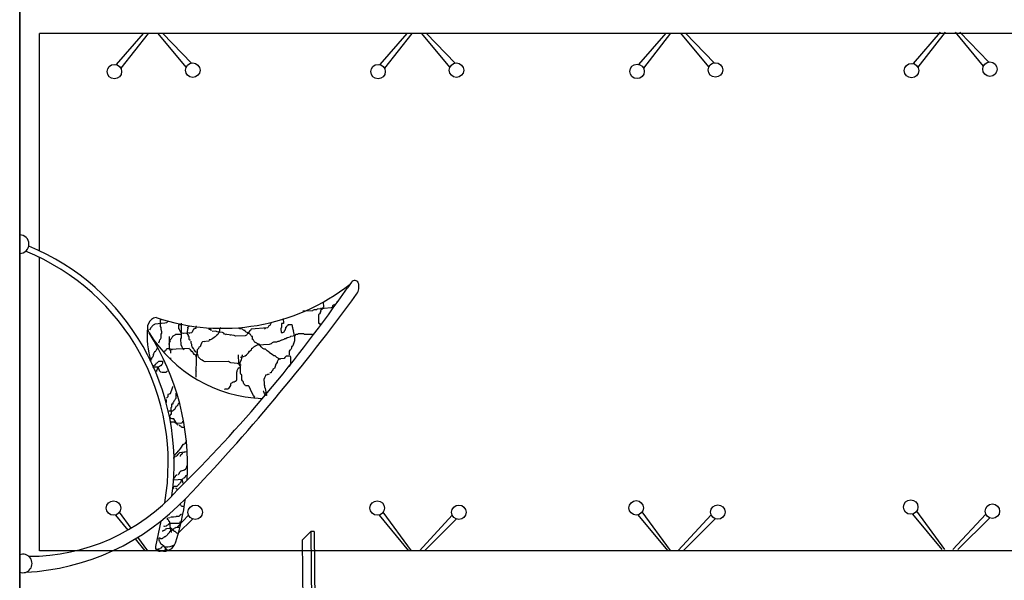
# Model space of a CAD drawing. Units: metres. Extents: x -15 to 193, y -76 to 3.
# Drawn here: x 156 to 159, y -50 to -48 of the extents above; entities that cross this region are included whole.
import ezdxf

# ---------------------------------------------------------------- set-up
doc = ezdxf.new("R2010")
doc.units = ezdxf.units.M
doc.layers.add('02', color=2, linetype='Continuous')
doc.dimstyles.get("Standard").update_dxf_attribs({"dimtxt": 0.18, "dimasz": 0.18, "dimexe": 0.18, "dimexo": 0.0625, "dimgap": 0.09, "dimtad": 0, "dimtih": 1, "dimtoh": 1, "dimdec": 4, "dimzin": 0, "dimdsep": 46, "dimtxsty": 'Standard', "dimcen": 0.09, "dimadec": 0, "dimazin": 0, "dimtfac": 1, "dimtdec": 4, "dimtofl": 0, "dimtmove": 0, "dimatfit": 3, "dimfxl": 1, "dimtolj": 1, "dimtzin": 0, "dimarcsym": 0})

# ---------------------------------------------------------------- blocks, each defined once
blk = doc.blocks.new('*D164')
at = {"color": 0, "lineweight": -2, "transparency": 16777216}
for p, q in [((161.0603, -40.2638), (161.0603, -52.6899)), ((156.0603, -45.7951), (156.0603, -52.6899)), ((156.2403, -52.5099), (158.2303, -52.5099)), ((160.8803, -52.5099), (158.8903, -52.5099))]:
    blk.add_line(p, q, dxfattribs=at)
at = {"color": 0, "transparency": 16777216}
for points in [[(156.2403, -52.4799), (156.2403, -52.5399), (156.0603, -52.5099)], [(160.8803, -52.4799), (160.8803, -52.5399), (161.0603, -52.5099)]]:
    blk.add_solid(points, dxfattribs=at)
at = {"layer": 'Defpoints', "color": 0, "transparency": 16777216}
for p in [(161.0603, -40.2013), (156.0603, -45.7326), (156.0603, -52.5099)]:
    blk.add_point(p, dxfattribs=at)
at = {"color": 0, "transparency": 16777216, "insert": (158.5603, -52.5099), "char_height": 0.18, "attachment_point": 5}
blk.add_mtext('\\A1;5.00', dxfattribs=at)
blk = doc.blocks.new('*D165')
at = {"color": 0, "lineweight": -2, "transparency": 16777216}
for p, q in [((156.0603, -45.7951), (156.0603, -52.1905)), ((158.3876, -51.4638), (158.3876, -52.1905)), ((156.2403, -52.0105), (156.8789, -52.0105)), ((158.2076, -52.0105), (157.5689, -52.0105))]:
    blk.add_line(p, q, dxfattribs=at)
at = {"color": 0, "transparency": 16777216}
for points in [[(156.2403, -51.9805), (156.2403, -52.0405), (156.0603, -52.0105)], [(158.2076, -51.9805), (158.2076, -52.0405), (158.3876, -52.0105)]]:
    blk.add_solid(points, dxfattribs=at)
at = {"layer": 'Defpoints', "color": 0, "transparency": 16777216}
for p in [(156.0603, -45.7326), (158.3876, -51.4013), (156.0603, -52.0105)]:
    blk.add_point(p, dxfattribs=at)
at = {"color": 0, "transparency": 16777216, "insert": (157.2239, -52.0105), "char_height": 0.18, "attachment_point": 5}
blk.add_mtext('\\A1;2.30', dxfattribs=at)

msp = doc.modelspace()

# ---------------------------------------------------------------- linework, layer by layer
for p, q in [((158.31887, -48.39624), (158.38737, -48.31709)), ((158.39889, -48.31709), (158.33018, -48.40542)), ((158.49547, -48.40255), (158.42482, -48.31709)), ((158.43602, -48.31709), (158.50898, -48.39224)), ((161.01026, -48.31976), (156.11026, -48.31976)), ((161.01026, -48.31976), (156.11026, -48.31976)), ((156.30448, -48.39891), (156.37298, -48.31976)), ((156.3845, -48.31976), (156.31578, -48.40809)), ((156.48107, -48.40522), (156.41043, -48.31976)), ((156.42162, -48.31976), (156.49458, -48.39491)), ((156.97079, -48.39891), (157.03929, -48.31976)), ((157.05081, -48.31976), (156.98209, -48.40809)), ((157.14738, -48.40522), (157.07674, -48.31976)), ((157.08793, -48.31976), (157.16089, -48.39491)), ((157.62519, -48.39837), (157.69369, -48.31923)), ((157.70521, -48.31923), (157.6365, -48.40756)), ((157.80179, -48.40468), (157.73114, -48.31923)), ((157.74234, -48.31923), (157.8153, -48.39437)), ((156.30196, -49.53803), (156.33344, -49.57618)), ((156.34228, -49.571), (156.31267, -49.53042)), ((156.48688, -49.53801), (156.45839, -49.56897)), ((156.96827, -49.53803), (157.04264, -49.62818)), ((157.05031, -49.62818), (156.97898, -49.53042)), ((157.15319, -49.53801), (157.07019, -49.62818)), ((157.62268, -49.53749), (157.69705, -49.62765)), ((157.70472, -49.62765), (157.63338, -49.52989)), ((157.80759, -49.53747), (157.72459, -49.62765)), ((158.31636, -49.53536), (158.39072, -49.62551)), ((158.3984, -49.62551), (158.32706, -49.52775)), ((158.50127, -49.53534), (158.41827, -49.62551)), ((156.46104, -49.58407), (156.49733, -49.54808)), ((157.08287, -49.62818), (157.16364, -49.54808)), ((157.73727, -49.62765), (157.81805, -49.54754)), ((158.43095, -49.62551), (158.51173, -49.54541)), ((156.35184, -49.59849), (156.37633, -49.62818)), ((156.384, -49.62818), (156.35911, -49.59407)), ((161.01026, -49.62818), (156.11026, -49.62818)), ((156.2026, -49.62818), (156.11026, -49.62818)), ((161.01026, -49.62818), (156.29559, -49.62818)), ((156.40703, -49.62476), (156.40388, -49.62818)), ((156.41656, -49.62818), (156.41735, -49.6274)), ((156.42584, -49.61898), (156.42624, -49.61858))]:
    msp.add_line(p, q)
msp.add_lwpolyline([(161.06026, -51.40125), (156.06026, -51.40125), (156.06026, -45.73263), (161.06026, -45.73263)], close=True)
for points in [[(156.11026, -48.86977), (156.11026, -48.31976)], [(156.11026, -49.62818), (156.11026, -48.88641)]]:
    msp.add_lwpolyline(points)
for centre in [(158.51206, -48.41028), (156.29954, -48.41653), (156.49766, -48.41295), (156.96585, -48.41653), (157.16397, -48.41295), (157.62026, -48.416), (157.81838, -48.41241), (158.31394, -48.41386), (156.29742, -49.5203), (156.50376, -49.53094), (156.96373, -49.5203), (157.17007, -49.53094), (157.61814, -49.51976), (157.82448, -49.5304), (158.31181, -49.51763), (158.51815, -49.52827)]:
    msp.add_circle(centre, 0.0183)
at = {"layer": '02'}
for p, q in [((156.89858, -48.94907), (156.88864, -48.96293)), ((156.84762, -49.01359), (156.81229, -49.01701)), ((156.82148, -49.01384), (156.81998, -49.01693)), ((156.8261, -49.0138), (156.82307, -49.01844)), ((156.82762, -49.01224), (156.8261, -49.0138)), ((156.82749, -48.9984), (156.82762, -49.01224)), ((156.84915, -49.01204), (156.84762, -49.01359)), ((156.85218, -49.00739), (156.85065, -49.00894)), ((156.85065, -49.00894), (156.85068, -49.01202)), ((156.85525, -49.00736), (156.85218, -49.00739)), ((156.85677, -49.00581), (156.85525, -49.00736)), ((156.8583, -49.00425), (156.85677, -49.00581)), ((156.86133, -48.99961), (156.85982, -49.0027)), ((156.86131, -48.99807), (156.86133, -48.99961)), ((156.80003, -49.02174), (156.77543, -49.02198)), ((156.80155, -49.02019), (156.80003, -49.02174)), ((156.80461, -49.01862), (156.80155, -49.02019)), ((156.81077, -49.01856), (156.80461, -49.01862)), ((156.81229, -49.01701), (156.81077, -49.01856)), ((156.81856, -49.02926), (156.8155, -49.03083)), ((156.8155, -49.03083), (156.8157, -49.05237)), ((156.82157, -49.02307), (156.81853, -49.02618)), ((156.82154, -49.02), (156.81856, -49.02926)), ((156.82307, -49.01844), (156.82154, -49.02)), ((156.39141, -49.06415), (156.38839, -49.07033)), ((156.39293, -49.06259), (156.39141, -49.06415)), ((156.39445, -49.06104), (156.39293, -49.06259)), ((156.3975, -49.05793), (156.39445, -49.06104)), ((156.40056, -49.05637), (156.3975, -49.05793)), ((156.40208, -49.05481), (156.40056, -49.05637)), ((156.42667, -49.05304), (156.40208, -49.05481)), ((156.41582, -49.04391), (156.41735, -49.04389)), ((156.41598, -49.06083), (156.41582, -49.04391)), ((156.41744, -49.05313), (156.41592, -49.05468)), ((156.41755, -49.0639), (156.41598, -49.06083)), ((156.41759, -49.06851), (156.41755, -49.0639)), ((156.43127, -49.05145), (156.42667, -49.05304)), ((156.43431, -49.04835), (156.43127, -49.05145)), ((156.46208, -49.05731), (156.4636, -49.05576)), ((156.46218, -49.06808), (156.46208, -49.05731)), ((156.4636, -49.05576), (156.46667, -49.05573)), ((156.46667, -49.05573), (156.4682, -49.05417)), ((156.46818, -49.05264), (156.46855, -49.0911)), ((156.48366, -49.06326), (156.4852, -49.06324)), ((156.48381, -49.07864), (156.48671, -49.06015)), ((156.48671, -49.06015), (156.48824, -49.06014)), ((156.50671, -49.0615), (156.50517, -49.06151)), ((156.50517, -49.06151), (156.50522, -49.06613)), ((156.53907, -49.06888), (156.53903, -49.06426)), ((156.56824, -49.06398), (156.5652, -49.06709)), ((156.61594, -49.0666), (156.61592, -49.06506)), ((156.68665, -49.06438), (156.64517, -49.06786)), ((156.68204, -49.06442), (156.67899, -49.06753)), ((156.68817, -49.06283), (156.68665, -49.06438)), ((156.68968, -49.05973), (156.68817, -49.06283)), ((156.69274, -49.05817), (156.68968, -49.05973)), ((156.69425, -49.05507), (156.69274, -49.05817)), ((156.69576, -49.05198), (156.69425, -49.05507)), ((156.69574, -49.05044), (156.69576, -49.05198)), ((156.722, -49.0625), (156.72051, -49.06713)), ((156.72652, -49.05322), (156.72191, -49.05327)), ((156.72191, -49.05327), (156.722, -49.0625)), ((156.72641, -49.04092), (156.72652, -49.05322)), ((156.73276, -49.0624), (156.7343, -49.06238)), ((156.73279, -49.06547), (156.73276, -49.0624)), ((156.73429, -49.06084), (156.73581, -49.05929)), ((156.7343, -49.06238), (156.73429, -49.06084)), ((156.73735, -49.05928), (156.73887, -49.05772)), ((156.73885, -49.05618), (156.74808, -49.05609)), ((156.73887, -49.05772), (156.73885, -49.05618)), ((156.74808, -49.05609), (156.75293, -49.08067)), ((156.74812, -49.06071), (156.74968, -49.06223)), ((156.74969, -49.06377), (156.75123, -49.06376)), ((156.8157, -49.05237), (156.81724, -49.05235)), ((156.81724, -49.05235), (156.81879, -49.05387)), ((156.81879, -49.05387), (156.81882, -49.05695)), ((156.41629, -49.09314), (156.4178, -49.09005)), ((156.41919, -49.07465), (156.41759, -49.06851)), ((156.41771, -49.08082), (156.41922, -49.07773)), ((156.4178, -49.09005), (156.41771, -49.08082)), ((156.41922, -49.07773), (156.41919, -49.07465)), ((156.43776, -49.08678), (156.43802, -49.11448)), ((156.44395, -49.09134), (156.44546, -49.08825)), ((156.44546, -49.08825), (156.44698, -49.08669)), ((156.44697, -49.08515), (156.4485, -49.08514)), ((156.44698, -49.08669), (156.44697, -49.08515)), ((156.4485, -49.08514), (156.45003, -49.08359)), ((156.45003, -49.08359), (156.45309, -49.08202)), ((156.45309, -49.08202), (156.45461, -49.08046)), ((156.45461, -49.08046), (156.46845, -49.08033)), ((156.46372, -49.06807), (156.46218, -49.06808)), ((156.46528, -49.07113), (156.46372, -49.06807)), ((156.46842, -49.07725), (156.46528, -49.07113)), ((156.47458, -49.07873), (156.46842, -49.07725)), ((156.49456, -49.077), (156.47458, -49.07873)), ((156.48693, -49.08323), (156.48381, -49.07864)), ((156.48696, -49.08631), (156.48693, -49.08323)), ((156.4885, -49.08629), (156.48696, -49.08631)), ((156.48995, -49.07705), (156.48842, -49.0786)), ((156.48857, -49.09399), (156.4885, -49.08629)), ((156.49608, -49.07545), (156.49456, -49.077)), ((156.49757, -49.07082), (156.49608, -49.07545)), ((156.49908, -49.06773), (156.49757, -49.07082)), ((156.50062, -49.06771), (156.49908, -49.06773)), ((156.50368, -49.06614), (156.50062, -49.06771)), ((156.50522, -49.06613), (156.50368, -49.06614)), ((156.54369, -49.06883), (156.53907, -49.06888)), ((156.54372, -49.07191), (156.54369, -49.06883)), ((156.55603, -49.07333), (156.54681, -49.07342)), ((156.55157, -49.08876), (156.54852, -49.09187)), ((156.55463, -49.08719), (156.55157, -49.08876)), ((156.55767, -49.08409), (156.55463, -49.08719)), ((156.55912, -49.07484), (156.55603, -49.07333)), ((156.56072, -49.08098), (156.55767, -49.08409)), ((156.57297, -49.07625), (156.55912, -49.07484)), ((156.56375, -49.07634), (156.56072, -49.08098)), ((156.56524, -49.0717), (156.56375, -49.07634)), ((156.5652, -49.06709), (156.56524, -49.0717)), ((156.56682, -49.07631), (156.56527, -49.07478)), ((156.57606, -49.07776), (156.57297, -49.07625)), ((156.57763, -49.08082), (156.57606, -49.07776)), ((156.60226, -49.08366), (156.57763, -49.08082)), ((156.58226, -49.08231), (156.58071, -49.08079)), ((156.59304, -49.08375), (156.59148, -49.08222)), ((156.60535, -49.08517), (156.60226, -49.08366)), ((156.62995, -49.08493), (156.60535, -49.08517)), ((156.62364, -49.06806), (156.61594, -49.0666)), ((156.6221, -49.06808), (156.62209, -49.06654)), ((156.62519, -49.06959), (156.62364, -49.06806)), ((156.62674, -49.07111), (156.62673, -49.06957)), ((156.62982, -49.07108), (156.62674, -49.07111)), ((156.62984, -49.07262), (156.62982, -49.07108)), ((156.63294, -49.07567), (156.62984, -49.07262)), ((156.63301, -49.08336), (156.62995, -49.08493)), ((156.63757, -49.07716), (156.63294, -49.07567)), ((156.63454, -49.08181), (156.63301, -49.08336)), ((156.63604, -49.07872), (156.63454, -49.08181)), ((156.63758, -49.0787), (156.63604, -49.07872)), ((156.63912, -49.07869), (156.63757, -49.07716)), ((156.63909, -49.07561), (156.63758, -49.0787)), ((156.6406, -49.07252), (156.63909, -49.07561)), ((156.64221, -49.0802), (156.63912, -49.07869)), ((156.64366, -49.07095), (156.6406, -49.07252)), ((156.64376, -49.08172), (156.64221, -49.0802)), ((156.64517, -49.06786), (156.64366, -49.07095)), ((156.64533, -49.08478), (156.64376, -49.08172)), ((156.64688, -49.08631), (156.64533, -49.08478)), ((156.64842, -49.08629), (156.64688, -49.08631)), ((156.64849, -49.09398), (156.64842, -49.08629)), ((156.72051, -49.06713), (156.7206, -49.07636)), ((156.7206, -49.07636), (156.72521, -49.07632)), ((156.72521, -49.07632), (156.72827, -49.07475)), ((156.72827, -49.07475), (156.72979, -49.0732)), ((156.72978, -49.07166), (156.7313, -49.07011)), ((156.72979, -49.0732), (156.72978, -49.07166)), ((156.7313, -49.07011), (156.73279, -49.06547)), ((156.73305, -49.09163), (156.73609, -49.08852)), ((156.73609, -49.08852), (156.7407, -49.08848)), ((156.7407, -49.08848), (156.74376, -49.08691)), ((156.74376, -49.08691), (156.74529, -49.08536)), ((156.74529, -49.08536), (156.75603, -49.08372)), ((156.75129, -49.06991), (156.75284, -49.07144)), ((156.75144, -49.0853), (156.75296, -49.08374)), ((156.75293, -49.08067), (156.7545, -49.08373)), ((156.7545, -49.08373), (156.75463, -49.09758)), ((156.75603, -49.08372), (156.75908, -49.08061)), ((156.75908, -49.08061), (156.76216, -49.08058)), ((156.76216, -49.08058), (156.76522, -49.07901)), ((156.76522, -49.07901), (156.77752, -49.07889)), ((156.77752, -49.07889), (156.77907, -49.08042)), ((156.77907, -49.08042), (156.80059, -49.08021)), ((156.41177, -49.10242), (156.41326, -49.09779)), ((156.41326, -49.09779), (156.41477, -49.0947)), ((156.41477, -49.0947), (156.41629, -49.09314)), ((156.4364, -49.10526), (156.43793, -49.10524)), ((156.43792, -49.10371), (156.44094, -49.09752)), ((156.43802, -49.11448), (156.43961, -49.11908)), ((156.44091, -49.09444), (156.44243, -49.09289)), ((156.44094, -49.09752), (156.44091, -49.09444)), ((156.44243, -49.09289), (156.44395, -49.09134)), ((156.46855, -49.0911), (156.46702, -49.09112)), ((156.46702, -49.09112), (156.46718, -49.10804)), ((156.46718, -49.10804), (156.46872, -49.10803)), ((156.46872, -49.10803), (156.4703, -49.11263)), ((156.4703, -49.11263), (156.47186, -49.11569)), ((156.49012, -49.09551), (156.48857, -49.09399)), ((156.49166, -49.09549), (156.49012, -49.09551)), ((156.49327, -49.10317), (156.49323, -49.09856)), ((156.49484, -49.10624), (156.49327, -49.10317)), ((156.49488, -49.11085), (156.49484, -49.10624)), ((156.49644, -49.11238), (156.49488, -49.11085)), ((156.49956, -49.11696), (156.49644, -49.11238)), ((156.51336, -49.11375), (156.51186, -49.11684)), ((156.51642, -49.11218), (156.51336, -49.11375)), ((156.51792, -49.10755), (156.51642, -49.11218)), ((156.51941, -49.10292), (156.51792, -49.10755)), ((156.52093, -49.10137), (156.51941, -49.10292)), ((156.52246, -49.09981), (156.52093, -49.10137)), ((156.53782, -49.09813), (156.52246, -49.09981)), ((156.52705, -49.09823), (156.52553, -49.09978)), ((156.53933, -49.09504), (156.53782, -49.09813)), ((156.5424, -49.09501), (156.53933, -49.09504)), ((156.54546, -49.09344), (156.5424, -49.09501)), ((156.54852, -49.09187), (156.54546, -49.09344)), ((156.65003, -49.09397), (156.64849, -49.09398)), ((156.6487, -49.11552), (156.65175, -49.11242)), ((156.6516, -49.09703), (156.65003, -49.09397)), ((156.65315, -49.09856), (156.6516, -49.09703)), ((156.65175, -49.11242), (156.66093, -49.10771)), ((156.65472, -49.10162), (156.65315, -49.09856)), ((156.65626, -49.1016), (156.65472, -49.10162)), ((156.65481, -49.11085), (156.65787, -49.10928)), ((156.65935, -49.10311), (156.65626, -49.1016)), ((156.6609, -49.10464), (156.65935, -49.10311)), ((156.66093, -49.10771), (156.69166, -49.10588)), ((156.66553, -49.10613), (156.66244, -49.10462)), ((156.664, -49.10768), (156.66706, -49.10611)), ((156.6702, -49.11224), (156.66553, -49.10613)), ((156.67485, -49.11681), (156.6702, -49.11224)), ((156.69166, -49.10588), (156.69626, -49.10429)), ((156.69626, -49.10429), (156.69931, -49.10119)), ((156.69931, -49.10119), (156.70237, -49.09962)), ((156.70237, -49.09962), (156.71006, -49.09955)), ((156.71006, -49.09955), (156.71312, -49.09798)), ((156.71312, -49.09798), (156.71619, -49.09795)), ((156.71619, -49.09795), (156.71925, -49.09638)), ((156.71925, -49.09638), (156.72231, -49.09481)), ((156.72231, -49.09481), (156.72385, -49.0948)), ((156.72385, -49.0948), (156.72845, -49.09321)), ((156.72845, -49.09321), (156.72997, -49.09166)), ((156.72997, -49.09166), (156.73305, -49.09163)), ((156.74861, -49.11148), (156.74708, -49.1115)), ((156.74708, -49.1115), (156.74712, -49.11611)), ((156.75014, -49.10993), (156.74861, -49.11148)), ((156.75164, -49.10684), (156.75011, -49.10685)), ((156.75314, -49.10221), (156.75014, -49.10993)), ((156.75317, -49.10529), (156.75164, -49.10684)), ((156.75463, -49.09758), (156.75314, -49.10221)), ((156.39673, -49.13796), (156.39369, -49.14106)), ((156.39821, -49.13179), (156.39669, -49.13334)), ((156.39819, -49.13025), (156.39673, -49.13796)), ((156.40123, -49.1256), (156.39819, -49.13025)), ((156.40276, -49.12559), (156.40123, -49.1256)), ((156.40427, -49.1225), (156.40275, -49.12405)), ((156.40275, -49.12405), (156.40276, -49.12559)), ((156.40729, -49.11631), (156.40427, -49.1225)), ((156.40882, -49.1163), (156.40729, -49.11631)), ((156.42733, -49.12227), (156.42583, -49.12537)), ((156.42887, -49.12226), (156.42733, -49.12227)), ((156.43038, -49.11917), (156.42887, -49.12226)), ((156.4319, -49.11761), (156.43038, -49.11917)), ((156.43805, -49.11755), (156.4319, -49.11761)), ((156.43961, -49.11908), (156.43805, -49.11755)), ((156.48879, -49.11706), (156.43961, -49.11908)), ((156.43961, -49.11908), (156.44119, -49.12368)), ((156.44119, -49.12368), (156.44123, -49.12829)), ((156.44577, -49.12056), (156.44422, -49.11903)), ((156.4734, -49.11567), (156.47342, -49.11721)), ((156.47495, -49.1172), (156.47345, -49.12029)), ((156.48879, -49.11706), (156.48881, -49.1186)), ((156.49035, -49.11859), (156.49347, -49.12317)), ((156.49347, -49.12317), (156.495, -49.12316)), ((156.495, -49.12316), (156.49657, -49.12622)), ((156.49657, -49.12622), (156.49812, -49.12775)), ((156.49812, -49.12775), (156.49966, -49.12773)), ((156.50112, -49.12002), (156.49956, -49.11696)), ((156.49966, -49.12773), (156.49969, -49.13081)), ((156.49969, -49.13081), (156.50123, -49.13079)), ((156.50424, -49.12461), (156.50112, -49.12002)), ((156.50123, -49.13079), (156.50278, -49.13232)), ((156.50278, -49.13232), (156.50433, -49.13384)), ((156.5058, -49.12613), (156.50424, -49.12461)), ((156.50435, -49.13538), (156.50742, -49.13535)), ((156.50587, -49.13383), (156.50436, -49.13692)), ((156.50735, -49.12766), (156.5058, -49.12613)), ((156.50738, -49.13073), (156.50587, -49.13383)), ((156.5064, -49.18922), (156.50741, -49.13381)), ((156.50889, -49.12764), (156.50738, -49.13073)), ((156.50741, -49.13381), (156.50893, -49.13226)), ((156.51033, -49.1184), (156.50881, -49.11995)), ((156.50881, -49.11995), (156.50889, -49.12764)), ((156.51047, -49.13224), (156.5089, -49.12918)), ((156.50893, -49.13226), (156.50891, -49.13072)), ((156.51186, -49.11684), (156.51033, -49.1184)), ((156.51206, -49.13838), (156.51047, -49.13224)), ((156.51827, -49.14448), (156.51206, -49.13838)), ((156.61371, -49.15433), (156.6135, -49.13279)), ((156.61817, -49.1389), (156.62125, -49.13887)), ((156.62123, -49.13733), (156.61977, -49.14504)), ((156.62274, -49.13424), (156.62123, -49.13733)), ((156.62125, -49.13887), (156.62584, -49.13729)), ((156.62273, -49.1327), (156.62274, -49.13424)), ((156.62584, -49.13729), (156.63044, -49.1357)), ((156.63044, -49.1357), (156.63349, -49.1326)), ((156.63349, -49.1326), (156.63501, -49.13104)), ((156.63501, -49.13104), (156.63806, -49.12794)), ((156.63806, -49.12794), (156.64109, -49.12329)), ((156.64109, -49.12329), (156.64567, -49.12017)), ((156.64567, -49.12017), (156.64716, -49.11554)), ((156.64716, -49.11554), (156.6487, -49.11552)), ((156.67794, -49.11832), (156.67485, -49.11681)), ((156.68102, -49.11829), (156.67794, -49.11832)), ((156.68568, -49.12286), (156.68102, -49.11829)), ((156.69032, -49.12589), (156.68568, -49.12286)), ((156.69186, -49.12588), (156.69032, -49.12589)), ((156.69187, -49.12742), (156.69186, -49.12588)), ((156.69807, -49.13197), (156.69187, -49.12742)), ((156.70271, -49.13501), (156.69807, -49.13197)), ((156.70578, -49.13498), (156.70271, -49.13501)), ((156.71044, -49.13955), (156.70578, -49.13498)), ((156.71353, -49.14106), (156.71044, -49.13955)), ((156.73043, -49.13936), (156.72892, -49.14245)), ((156.73348, -49.13625), (156.73043, -49.13936)), ((156.7427, -49.13616), (156.73348, -49.13625)), ((156.74255, -49.12077), (156.74104, -49.12387)), ((156.74104, -49.12387), (156.74113, -49.1331)), ((156.74409, -49.12076), (156.74255, -49.12077)), ((156.74269, -49.13462), (156.74425, -49.13768)), ((156.74561, -49.11921), (156.74409, -49.12076)), ((156.74425, -49.13768), (156.74445, -49.15769)), ((156.74712, -49.11611), (156.74561, -49.11921)), ((156.39067, -49.14725), (156.38915, -49.1488)), ((156.39218, -49.14415), (156.39067, -49.14725)), ((156.39372, -49.14414), (156.39218, -49.14415)), ((156.39369, -49.14106), (156.39372, -49.14414)), ((156.41082, -49.16398), (156.39545, -49.16413)), ((156.39697, -49.16257), (156.40003, -49.161)), ((156.40001, -49.15947), (156.40154, -49.15791)), ((156.40003, -49.161), (156.40001, -49.15947)), ((156.40154, -49.15791), (156.40307, -49.1579)), ((156.40307, -49.1579), (156.4046, -49.15634)), ((156.4046, -49.15634), (156.4061, -49.15325)), ((156.4061, -49.15325), (156.40764, -49.15324)), ((156.40764, -49.15324), (156.40917, -49.15168)), ((156.40917, -49.15168), (156.41221, -49.14858)), ((156.41082, -49.16398), (156.40931, -49.16707)), ((156.41388, -49.16241), (156.41082, -49.16398)), ((156.41084, -49.16552), (156.41082, -49.16398)), ((156.41221, -49.14858), (156.42144, -49.14849)), ((156.4154, -49.16086), (156.41388, -49.16241)), ((156.41694, -49.16084), (156.4154, -49.16086)), ((156.41845, -49.15775), (156.41694, -49.16084)), ((156.41997, -49.1562), (156.41845, -49.15775)), ((156.42148, -49.1531), (156.41997, -49.1562)), ((156.42144, -49.14849), (156.42148, -49.1531)), ((156.44135, -49.1406), (156.44138, -49.14368)), ((156.52136, -49.14599), (156.51827, -49.14448)), ((156.52447, -49.14903), (156.52136, -49.14599)), ((156.5291, -49.15053), (156.52447, -49.14903)), ((156.58752, -49.14997), (156.5291, -49.15053)), ((156.59061, -49.15147), (156.58752, -49.14997)), ((156.5937, -49.15298), (156.59061, -49.15147)), ((156.61063, -49.15436), (156.5937, -49.15298)), ((156.61681, -49.15738), (156.61063, -49.15436)), ((156.61683, -49.15892), (156.61371, -49.15433)), ((156.61677, -49.15276), (156.6153, -49.16047)), ((156.61977, -49.14504), (156.61677, -49.15276)), ((156.61836, -49.1589), (156.61681, -49.15738)), ((156.61841, -49.16352), (156.61683, -49.15892)), ((156.6199, -49.15889), (156.61836, -49.1589)), ((156.61856, -49.1789), (156.61841, -49.16352)), ((156.70605, -49.16267), (156.70456, -49.1673)), ((156.70753, -49.1565), (156.70605, -49.16267)), ((156.71056, -49.15186), (156.70753, -49.1565)), ((156.71358, -49.14567), (156.71055, -49.15032)), ((156.71055, -49.15032), (156.71056, -49.15186)), ((156.71508, -49.14258), (156.71353, -49.14106)), ((156.71664, -49.14411), (156.71358, -49.14567)), ((156.71662, -49.14257), (156.71508, -49.14258)), ((156.71817, -49.14409), (156.71662, -49.14257)), ((156.7197, -49.14254), (156.71664, -49.14411)), ((156.71971, -49.14408), (156.71817, -49.14409)), ((156.72892, -49.14245), (156.7197, -49.14254)), ((156.74294, -49.16078), (156.74142, -49.16233)), ((156.74445, -49.15769), (156.74291, -49.1577)), ((156.74291, -49.1577), (156.74294, -49.16078)), ((156.40779, -49.16862), (156.4063, -49.17325)), ((156.4063, -49.17325), (156.40631, -49.17479)), ((156.40931, -49.16707), (156.40778, -49.16708)), ((156.40778, -49.16708), (156.40779, -49.16862)), ((156.414, -49.17472), (156.41084, -49.16552)), ((156.41554, -49.1747), (156.414, -49.17472)), ((156.41709, -49.17623), (156.41554, -49.1747)), ((156.42018, -49.17774), (156.41709, -49.17623)), ((156.42941, -49.17765), (156.42018, -49.17774)), ((156.43245, -49.17454), (156.42941, -49.17765)), ((156.43399, -49.17453), (156.43245, -49.17454)), ((156.50469, -49.17077), (156.50625, -49.17383)), ((156.6093, -49.17591), (156.60776, -49.17593)), ((156.60776, -49.17593), (156.60796, -49.19593)), ((156.61078, -49.16975), (156.60927, -49.17284)), ((156.60927, -49.17284), (156.6093, -49.17591)), ((156.61229, -49.16665), (156.61078, -49.16975)), ((156.61383, -49.16664), (156.61229, -49.16665)), ((156.61535, -49.16509), (156.61383, -49.16664)), ((156.62014, -49.1835), (156.61856, -49.1789)), ((156.62168, -49.18349), (156.62014, -49.1835)), ((156.6218, -49.1958), (156.62168, -49.18349)), ((156.68015, -49.18754), (156.67864, -49.19063)), ((156.68166, -49.18445), (156.68015, -49.18754)), ((156.68319, -49.18444), (156.68166, -49.18445)), ((156.69085, -49.18128), (156.68319, -49.18444)), ((156.68779, -49.18285), (156.68626, -49.18287)), ((156.69544, -49.17816), (156.69236, -49.17819)), ((156.69694, -49.17507), (156.69544, -49.17816)), ((156.69999, -49.17196), (156.69694, -49.17507)), ((156.70302, -49.16732), (156.69996, -49.16889)), ((156.69996, -49.16889), (156.69999, -49.17196)), ((156.70456, -49.1673), (156.70302, -49.16732)), ((156.44667, -49.21441), (156.44367, -49.22213)), ((156.44666, -49.21287), (156.44667, -49.21441)), ((156.59121, -49.21302), (156.58818, -49.21766)), ((156.59271, -49.20993), (156.59121, -49.21302)), ((156.59421, -49.2053), (156.59269, -49.20685)), ((156.59269, -49.20685), (156.59271, -49.20993)), ((156.59727, -49.20373), (156.59421, -49.2053)), ((156.59879, -49.20217), (156.59727, -49.20373)), ((156.60187, -49.20215), (156.59879, -49.20217)), ((156.60493, -49.20058), (156.60187, -49.20215)), ((156.60646, -49.20056), (156.60493, -49.20058)), ((156.60796, -49.19593), (156.60646, -49.20056)), ((156.62336, -49.19886), (156.6218, -49.1958)), ((156.62492, -49.20038), (156.62336, -49.19886)), ((156.62651, -49.20652), (156.62492, -49.20038)), ((156.62962, -49.20957), (156.62651, -49.20652)), ((156.63117, -49.2111), (156.62962, -49.20957)), ((156.63886, -49.21102), (156.63117, -49.2111)), ((156.64041, -49.21254), (156.63886, -49.21102)), ((156.64356, -49.22021), (156.64041, -49.21254)), ((156.67864, -49.19063), (156.67715, -49.19526)), ((156.67715, -49.19526), (156.67886, -49.21371)), ((156.67728, -49.20911), (156.67883, -49.21064)), ((156.67886, -49.21371), (156.68045, -49.21831)), ((156.43461, -49.23915), (156.43157, -49.24225)), ((156.44069, -49.2314), (156.43455, -49.23299)), ((156.43455, -49.23299), (156.43461, -49.23915)), ((156.43915, -49.23141), (156.43763, -49.23296)), ((156.44218, -49.22676), (156.44069, -49.2314)), ((156.44367, -49.22213), (156.44218, -49.22676)), ((156.45451, -49.22972), (156.45464, -49.24357)), ((156.57897, -49.21929), (156.57744, -49.22085)), ((156.58665, -49.21922), (156.57897, -49.21929)), ((156.58818, -49.21766), (156.58665, -49.21922)), ((156.64671, -49.22787), (156.64356, -49.22021)), ((156.65139, -49.23552), (156.64671, -49.22787)), ((156.65451, -49.24011), (156.65139, -49.23552)), ((156.67589, -49.22451), (156.67743, -49.2245)), ((156.67744, -49.22604), (156.67589, -49.22451)), ((156.67903, -49.23064), (156.67744, -49.22604)), ((156.68215, -49.23522), (156.67903, -49.23064)), ((156.68045, -49.21831), (156.68368, -49.23521)), ((156.68052, -49.22601), (156.68207, -49.22753)), ((156.68209, -49.22907), (156.68365, -49.23213)), ((156.68368, -49.23521), (156.68215, -49.23522)), ((156.43006, -49.24535), (156.43013, -49.25304)), ((156.44709, -49.25749), (156.44401, -49.25752)), ((156.44401, -49.25752), (156.44409, -49.26521)), ((156.44858, -49.25286), (156.44706, -49.25441)), ((156.44706, -49.25441), (156.44709, -49.25749)), ((156.45009, -49.24977), (156.44858, -49.25286)), ((156.45161, -49.24822), (156.45009, -49.24977)), ((156.45312, -49.24512), (156.45161, -49.24822)), ((156.45464, -49.24357), (156.45312, -49.24512)), ((156.45485, -49.26511), (156.45636, -49.26202)), ((156.45636, -49.26202), (156.4579, -49.262)), ((156.4579, -49.262), (156.46094, -49.2589)), ((156.46093, -49.25736), (156.46244, -49.25427)), ((156.46094, -49.2589), (156.46093, -49.25736)), ((156.46244, -49.25427), (156.46397, -49.25425)), ((156.65298, -49.24012), (156.65451, -49.24011)), ((156.43497, -49.27607), (156.43803, -49.27451)), ((156.43803, -49.27451), (156.44725, -49.27442)), ((156.4397, -49.28834), (156.43852, -49.28835)), ((156.44119, -49.28371), (156.43968, -49.2868)), ((156.43968, -49.2868), (156.4397, -49.28834)), ((156.44273, -49.28369), (156.44119, -49.28371)), ((156.44409, -49.26521), (156.44257, -49.26677)), ((156.44257, -49.26677), (156.44273, -49.28369)), ((156.44725, -49.27442), (156.44878, -49.27286)), ((156.44878, -49.27286), (156.4503, -49.27131)), ((156.4503, -49.27131), (156.45184, -49.2713)), ((156.45184, -49.2713), (156.45336, -49.26974)), ((156.45336, -49.26974), (156.45485, -49.26511)), ((156.43968, -49.29164), (156.43759, -49.29166)), ((156.44039, -49.29233), (156.43968, -49.29164)), ((156.44109, -49.29233), (156.44039, -49.29233)), ((156.4418, -49.29302), (156.44109, -49.29233)), ((156.45098, -49.30342), (156.44119, -49.30282)), ((156.4432, -49.2937), (156.44249, -49.29301)), ((156.4453, -49.29438), (156.4432, -49.2937)), ((156.4481, -49.29436), (156.4453, -49.29438)), ((156.44749, -49.30346), (156.44748, -49.30276)), ((156.44951, -49.29504), (156.4481, -49.29436)), ((156.45732, -49.30756), (156.44951, -49.29504)), ((156.4531, -49.3048), (156.45098, -49.30342)), ((156.4552, -49.30548), (156.4531, -49.3048)), ((156.4678, -49.30676), (156.4552, -49.30548)), ((156.45661, -49.30687), (156.4566, -49.30547)), ((156.4566, -49.30617), (156.45802, -49.30755)), ((156.45802, -49.30825), (156.45661, -49.30687)), ((156.45943, -49.30964), (156.45802, -49.30825)), ((156.46084, -49.31033), (156.45943, -49.30964)), ((156.46364, -49.311), (156.46224, -49.31031)), ((156.46505, -49.31238), (156.46364, -49.311)), ((156.46576, -49.31308), (156.46505, -49.31238)), ((156.46716, -49.31306), (156.46576, -49.31308)), ((156.46856, -49.31375), (156.46716, -49.31306)), ((156.46928, -49.31584), (156.46856, -49.31375)), ((156.46987, -49.30464), (156.46918, -49.30535)), ((156.46918, -49.30535), (156.46919, -49.30605)), ((156.47057, -49.30463), (156.46987, -49.30464)), ((156.47126, -49.30323), (156.47057, -49.30463)), ((156.47194, -49.30112), (156.47126, -49.30323)), ((156.47193, -49.30042), (156.47194, -49.30112)), ((156.47069, -49.31653), (156.46928, -49.31584)), ((156.47628, -49.31647), (156.47069, -49.31653)), ((156.47627, -49.31577), (156.47628, -49.31647)), ((156.4725, -49.35989), (156.467, -49.36904)), ((156.47113, -49.362), (156.46975, -49.36411)), ((156.47182, -49.36129), (156.47113, -49.362)), ((156.4746, -49.35987), (156.4725, -49.35989)), ((156.47599, -49.35845), (156.4746, -49.35987)), ((156.47738, -49.35774), (156.47599, -49.35845)), ((156.47807, -49.35703), (156.47738, -49.35774)), ((156.47876, -49.35563), (156.47807, -49.35703)), ((156.47944, -49.35422), (156.47876, -49.35563)), ((156.48081, -49.35071), (156.47944, -49.35422)), ((156.48079, -49.34861), (156.48081, -49.35071)), ((156.45249, -49.38667), (156.4518, -49.38807)), ((156.45316, -49.38386), (156.45247, -49.38457)), ((156.45247, -49.38457), (156.45249, -49.38667)), ((156.45456, -49.38385), (156.45316, -49.38386)), ((156.45524, -49.38244), (156.45456, -49.38385)), ((156.4567, -49.38872), (156.45532, -49.39014)), ((156.45663, -49.38103), (156.45594, -49.38244)), ((156.45802, -49.38032), (156.45663, -49.38103)), ((156.45739, -49.38802), (156.4567, -49.38872)), ((156.45809, -49.38801), (156.45739, -49.38802)), ((156.4587, -49.37821), (156.45802, -49.38032)), ((156.45947, -49.3859), (156.45808, -49.38661)), ((156.45808, -49.38661), (156.45809, -49.38801)), ((156.4594, -49.3782), (156.4587, -49.37821)), ((156.46217, -49.37538), (156.4594, -49.3782)), ((156.46016, -49.38449), (156.45947, -49.3859)), ((156.46085, -49.38379), (156.46016, -49.38449)), ((156.46154, -49.38308), (156.46085, -49.38379)), ((156.46293, -49.38167), (156.46154, -49.38308)), ((156.46285, -49.37397), (156.46217, -49.37538)), ((156.46354, -49.37257), (156.46285, -49.37397)), ((156.46431, -49.38026), (156.46293, -49.38167)), ((156.46493, -49.37255), (156.46354, -49.37257)), ((156.48177, -49.37799), (156.46431, -49.38026)), ((156.46562, -49.37115), (156.46493, -49.37255)), ((156.46508, -49.38794), (156.46648, -49.38793)), ((156.467, -49.36904), (156.46562, -49.37115)), ((156.46648, -49.38793), (156.46717, -49.38722)), ((156.46786, -49.38582), (156.46855, -49.38511)), ((156.46787, -49.38652), (156.46786, -49.38582)), ((156.46855, -49.38511), (156.46924, -49.38441)), ((156.46975, -49.36411), (156.46906, -49.36482)), ((156.46924, -49.38441), (156.47064, -49.38369)), ((156.47132, -49.38229), (156.47201, -49.38158)), ((156.47339, -49.37947), (156.472, -49.38018)), ((156.47201, -49.38158), (156.47271, -49.38157)), ((156.47341, -49.38087), (156.4734, -49.38017)), ((156.47619, -49.37944), (156.47688, -49.37874)), ((156.47968, -49.37871), (156.47967, -49.37801)), ((156.44906, -49.3937), (156.44837, -49.3944)), ((156.44974, -49.39229), (156.44906, -49.3937)), ((156.45183, -49.39157), (156.44974, -49.39159)), ((156.45181, -49.38947), (156.45111, -49.38948)), ((156.45111, -49.38948), (156.45113, -49.39158)), ((156.45323, -49.39086), (156.45183, -49.39157)), ((156.45392, -49.39015), (156.45323, -49.39086)), ((156.45508, -49.43841), (156.45439, -49.43912)), ((156.45577, -49.43701), (156.45508, -49.43841)), ((156.45787, -49.43699), (156.45577, -49.43701)), ((156.46135, -49.43556), (156.46065, -49.43626)), ((156.46203, -49.43345), (156.46135, -49.43556)), ((156.46272, -49.43274), (156.46203, -49.43345)), ((156.4641, -49.43063), (156.46272, -49.43274)), ((156.46478, -49.42923), (156.4641, -49.43063)), ((156.46617, -49.42781), (156.46478, -49.42923)), ((156.47314, -49.42565), (156.46617, -49.42781)), ((156.46825, -49.42639), (156.46687, -49.42781)), ((156.47104, -49.42567), (156.46965, -49.42638)), ((156.47523, -49.42493), (156.47314, -49.42565)), ((156.47661, -49.42351), (156.47523, -49.42493)), ((156.47801, -49.4235), (156.47661, -49.42351)), ((156.4787, -49.42279), (156.47801, -49.4235)), ((156.48008, -49.42068), (156.4787, -49.42279)), ((156.48165, -49.43816), (156.47956, -49.43888)), ((156.48145, -49.41717), (156.48008, -49.42068)), ((156.48212, -49.41437), (156.48145, -49.41717)), ((156.48235, -49.43815), (156.48165, -49.43816)), ((156.48211, -49.41367), (156.48212, -49.41437)), ((156.44887, -49.44687), (156.44819, -49.44897)), ((156.44956, -49.44546), (156.44887, -49.44687)), ((156.45024, -49.44406), (156.44955, -49.44476)), ((156.44955, -49.44476), (156.44956, -49.44546)), ((156.44959, -49.44896), (156.47195, -49.44735)), ((156.45093, -49.44265), (156.45024, -49.44406)), ((156.45233, -49.44264), (156.45093, -49.44265)), ((156.45301, -49.44123), (156.45233, -49.44264)), ((156.45439, -49.43912), (156.453, -49.44053)), ((156.453, -49.44053), (156.45301, -49.44123)), ((156.4609, -49.46215), (156.45952, -49.46356)), ((156.46159, -49.46074), (156.4609, -49.46215)), ((156.46298, -49.46003), (156.46159, -49.46074)), ((156.46367, -49.45862), (156.46298, -49.46003)), ((156.46505, -49.45721), (156.46367, -49.45862)), ((156.46574, -49.4565), (156.46505, -49.45721)), ((156.46644, -49.4558), (156.46574, -49.4565)), ((156.46712, -49.45439), (156.46644, -49.4558)), ((156.4678, -49.45228), (156.46712, -49.45439)), ((156.46777, -49.44879), (156.46917, -49.44947)), ((156.46919, -49.45087), (156.4678, -49.45228)), ((156.46986, -49.44877), (156.46919, -49.45087)), ((156.47055, -49.44736), (156.46986, -49.44877)), ((156.47058, -49.45016), (156.47058, -49.45086)), ((156.47058, -49.45086), (156.472, -49.45294)), ((156.47333, -49.44593), (156.47195, -49.44735)), ((156.472, -49.45294), (156.47202, -49.45504)), ((156.47202, -49.45504), (156.47273, -49.45643)), ((156.47273, -49.45643), (156.47414, -49.45712)), ((156.47343, -49.45643), (156.47344, -49.45713)), ((156.47611, -49.44381), (156.47472, -49.44452)), ((156.47472, -49.44452), (156.47473, -49.44592)), ((156.47819, -49.44239), (156.47611, -49.44381)), ((156.47956, -49.43888), (156.47819, -49.44239)), ((156.44698, -49.46858), (156.447, -49.46998)), ((156.44976, -49.46645), (156.44907, -49.46716)), ((156.44909, -49.46996), (156.45049, -49.46924)), ((156.45045, -49.46574), (156.44976, -49.46645)), ((156.45744, -49.46568), (156.45045, -49.46574)), ((156.45468, -49.4692), (156.45469, -49.4699)), ((156.45469, -49.4699), (156.45539, -49.47059)), ((156.45539, -49.47059), (156.4561, -49.47199)), ((156.4561, -49.47199), (156.4575, -49.47197)), ((156.45883, -49.46426), (156.45744, -49.46568)), ((156.4575, -49.47197), (156.45751, -49.47267)), ((156.45952, -49.46356), (156.45883, -49.46426)), ((156.46702, -49.51254), (156.4624, -49.51258)), ((156.46748, -49.51299), (156.46702, -49.51254)), ((156.46796, -49.51437), (156.46748, -49.51299)), ((156.46541, -49.53796), (156.46587, -49.53749)), ((156.46542, -49.53842), (156.46541, -49.53796)), ((156.46587, -49.53749), (156.46679, -49.53748)), ((156.46679, -49.53748), (156.46724, -49.53609)), ((156.46679, -49.53702), (156.46725, -49.53655)), ((156.46724, -49.53609), (156.46955, -49.53561)), ((156.46889, -49.51529), (156.46796, -49.51437)), ((156.46935, -49.51575), (156.46889, -49.51529)), ((156.46909, -49.53607), (156.46908, -49.53561)), ((156.4712, -49.51619), (156.47028, -49.51574)), ((156.4749, -49.51616), (156.4712, -49.51619)), ((156.41687, -49.55357), (156.40343, -49.61738)), ((156.43134, -49.54706), (156.43134, -49.5466)), ((156.43274, -49.54797), (156.43181, -49.54798)), ((156.43794, -49.56085), (156.43197, -49.56461)), ((156.43274, -49.54843), (156.43274, -49.54797)), ((156.43318, -49.54612), (156.43456, -49.54564)), ((156.43367, -49.54889), (156.4332, -49.54843)), ((156.43426, -49.56274), (156.43381, -49.56367)), ((156.43472, -49.56227), (156.43426, -49.56274)), ((156.43552, -49.54979), (156.43459, -49.54888)), ((156.43655, -49.56087), (156.43563, -49.56134)), ((156.43594, -49.54563), (156.43686, -49.54516)), ((156.43645, -49.55071), (156.43598, -49.54979)), ((156.43739, -49.55208), (156.43645, -49.55071)), ((156.43686, -49.54516), (156.43779, -49.54515)), ((156.4374, -49.55347), (156.43739, -49.55208)), ((156.43833, -49.55392), (156.4374, -49.55347)), ((156.43779, -49.54515), (156.4387, -49.54422)), ((156.43932, -49.56038), (156.43794, -49.56085)), ((156.43926, -49.55484), (156.43833, -49.55392)), ((156.44027, -49.56314), (156.43926, -49.55484)), ((156.44069, -49.55944), (156.43932, -49.56038)), ((156.46239, -49.55923), (156.44069, -49.55944)), ((156.44101, -49.5442), (156.44238, -49.54326)), ((156.44238, -49.54326), (156.44376, -49.54278)), ((156.44376, -49.54278), (156.4493, -49.54273)), ((156.4493, -49.54273), (156.45483, -49.54175)), ((156.45483, -49.54175), (156.45575, -49.54128)), ((156.45575, -49.54128), (156.45621, -49.54082)), ((156.45621, -49.54082), (156.46313, -49.54075)), ((156.46422, -49.55783), (156.46239, -49.55923)), ((156.46313, -49.54075), (156.46359, -49.54028)), ((156.46359, -49.54028), (156.46451, -49.53981)), ((156.46513, -49.55597), (156.46422, -49.55783)), ((156.46451, -49.53981), (156.46497, -49.53935)), ((156.46604, -49.55504), (156.46513, -49.55597)), ((156.46604, -49.55458), (156.46604, -49.55504)), ((156.4201, -49.57766), (156.42287, -49.57763)), ((156.42287, -49.57763), (156.42378, -49.5767)), ((156.42645, -49.56651), (156.42462, -49.56636)), ((156.4247, -49.57669), (156.42562, -49.57622)), ((156.42562, -49.57622), (156.42655, -49.57621)), ((156.43014, -49.56601), (156.42645, -49.56651)), ((156.42655, -49.57621), (156.42746, -49.57528)), ((156.42737, -49.56604), (156.42691, -49.5665)), ((156.42746, -49.57528), (156.42837, -49.57388)), ((156.42837, -49.57388), (156.42928, -49.57295)), ((156.42928, -49.57295), (156.43066, -49.57247)), ((156.43105, -49.56508), (156.43014, -49.56601)), ((156.43066, -49.57247), (156.43204, -49.572)), ((156.43197, -49.56461), (156.43105, -49.56508)), ((156.43204, -49.572), (156.43758, -49.57148)), ((156.43311, -49.58723), (156.43404, -49.58722)), ((156.43381, -49.56367), (156.43336, -49.56459)), ((156.43403, -49.58676), (156.43495, -49.58629)), ((156.43404, -49.58722), (156.43403, -49.58676)), ((156.43495, -49.58629), (156.4354, -49.58536)), ((156.4354, -49.58536), (156.43586, -49.58489)), ((156.43586, -49.58489), (156.43632, -49.58489)), ((156.43632, -49.58489), (156.43678, -49.58396)), ((156.43723, -49.5835), (156.43815, -49.58256)), ((156.43758, -49.57148), (156.44358, -49.57142)), ((156.43815, -49.58256), (156.4386, -49.5821)), ((156.4386, -49.5821), (156.43906, -49.58163)), ((156.43906, -49.58163), (156.43952, -49.58116)), ((156.43952, -49.58116), (156.43997, -49.57977)), ((156.43997, -49.57977), (156.44042, -49.57885)), ((156.44174, -49.5719), (156.44027, -49.56314)), ((156.44042, -49.57885), (156.44088, -49.57884)), ((156.44088, -49.57884), (156.44271, -49.57744)), ((156.44134, -49.57838), (156.44179, -49.57791)), ((156.4432, -49.5802), (156.44174, -49.5719)), ((156.44271, -49.57744), (156.44868, -49.57415)), ((156.44413, -49.58112), (156.4432, -49.5802)), ((156.44358, -49.57142), (156.44405, -49.57234)), ((156.44363, -49.57697), (156.44455, -49.57603)), ((156.44405, -49.57234), (156.44499, -49.57372)), ((156.44506, -49.58111), (156.44413, -49.58112)), ((156.44499, -49.57372), (156.44592, -49.5751)), ((156.44546, -49.57556), (156.44776, -49.57462)), ((156.44593, -49.57556), (156.44592, -49.57464)), ((156.44592, -49.5751), (156.44685, -49.57601)), ((156.44685, -49.57601), (156.44778, -49.57647)), ((156.44778, -49.57647), (156.44871, -49.57738)), ((156.44868, -49.57415), (156.44914, -49.57322)), ((156.44871, -49.57738), (156.44965, -49.5783)), ((156.44914, -49.57322), (156.44959, -49.57275)), ((156.44959, -49.57275), (156.45005, -49.57275)), ((156.44965, -49.5783), (156.45011, -49.57875)), ((156.45005, -49.57275), (156.45051, -49.57228)), ((156.45011, -49.57875), (156.45242, -49.57873)), ((156.4505, -49.57136), (156.45142, -49.57089)), ((156.45051, -49.57228), (156.4505, -49.57136)), ((156.45234, -49.57088), (156.45326, -49.56995)), ((156.45242, -49.57873), (156.45335, -49.57964)), ((156.45326, -49.56995), (156.45464, -49.56947)), ((156.45335, -49.57964), (156.45382, -49.5801)), ((156.45382, -49.5801), (156.45428, -49.5801)), ((156.45428, -49.5801), (156.45475, -49.58102)), ((156.45464, -49.56947), (156.46201, -49.56848)), ((156.45475, -49.58102), (156.45522, -49.58147)), ((156.4551, -49.56947), (156.45556, -49.569)), ((156.45522, -49.58147), (156.45569, -49.58239)), ((156.45569, -49.58239), (156.45615, -49.58285)), ((156.45708, -49.58284), (156.45708, -49.58377)), ((156.45708, -49.58377), (156.45847, -49.58375)), ((156.46201, -49.56801), (156.46247, -49.56801)), ((156.46201, -49.56848), (156.46201, -49.56801)), ((156.79612, -49.57962), (156.77433, -49.60183)), ((156.80412, -49.57954), (156.79612, -49.57962)), ((156.79612, -49.57962), (156.8043, -50.42859)), ((156.80412, -49.57954), (156.8123, -50.42851)), ((156.41197, -49.59621), (156.41243, -49.59621)), ((156.41245, -49.59805), (156.41197, -49.59667)), ((156.41295, -49.60267), (156.41242, -49.59574)), ((156.41293, -49.60082), (156.41246, -49.59944)), ((156.41289, -49.59574), (156.41473, -49.59572)), ((156.41342, -49.60359), (156.41295, -49.60267)), ((156.41389, -49.60404), (156.41342, -49.60359)), ((156.4139, -49.60497), (156.41389, -49.60404)), ((156.41484, -49.60681), (156.41437, -49.60589)), ((156.41473, -49.59572), (156.41567, -49.5971)), ((156.41484, -49.60727), (156.41484, -49.60681)), ((156.4153, -49.60726), (156.41484, -49.60727)), ((156.41577, -49.60818), (156.4153, -49.60726)), ((156.41567, -49.5971), (156.4166, -49.59755)), ((156.41624, -49.60864), (156.41577, -49.60818)), ((156.41718, -49.61048), (156.41624, -49.60864)), ((156.4166, -49.59755), (156.41936, -49.59753)), ((156.41812, -49.61232), (156.41718, -49.61048)), ((156.41951, -49.61231), (156.41812, -49.61232)), ((156.41936, -49.59753), (156.42028, -49.59705)), ((156.41998, -49.61322), (156.41951, -49.61231)), ((156.42028, -49.59705), (156.42166, -49.59658)), ((156.42166, -49.59658), (156.42258, -49.59565)), ((156.42258, -49.59565), (156.42395, -49.59425)), ((156.42395, -49.59425), (156.42533, -49.59377)), ((156.42533, -49.59377), (156.42716, -49.59191)), ((156.42716, -49.59191), (156.429, -49.59189)), ((156.429, -49.59189), (156.42992, -49.59142)), ((156.42992, -49.59142), (156.43038, -49.59095)), ((156.4313, -49.59094), (156.43267, -49.58908)), ((156.43176, -49.59002), (156.43222, -49.59001)), ((156.43267, -49.58908), (156.43313, -49.58862)), ((156.77433, -49.60183), (156.78209, -50.4068)), ((156.41408, -49.62344), (156.40624, -49.6249)), ((156.40763, -49.62535), (156.40856, -49.62581)), ((156.40948, -49.6258), (156.40995, -49.62625)), ((156.40995, -49.62625), (156.41088, -49.62717)), ((156.41224, -49.62439), (156.41178, -49.62485)), ((156.41181, -49.62762), (156.42657, -49.62702)), ((156.41269, -49.62346), (156.41224, -49.62439)), ((156.41499, -49.62297), (156.41408, -49.62344)), ((156.41729, -49.62157), (156.41591, -49.62204)), ((156.4182, -49.62063), (156.41729, -49.62157)), ((156.41866, -49.6197), (156.4182, -49.62063)), ((156.41957, -49.61923), (156.41866, -49.6197)), ((156.42048, -49.61738), (156.41957, -49.61923)), ((156.42137, -49.61367), (156.42044, -49.61322)), ((156.42183, -49.61413), (156.42137, -49.61367)), ((156.42324, -49.61689), (156.4214, -49.61691)), ((156.42276, -49.61458), (156.42229, -49.61413)), ((156.42416, -49.61596), (156.42276, -49.61458)), ((156.42464, -49.6178), (156.42324, -49.61689)), ((156.4307, -49.62421), (156.42416, -49.61596)), ((156.42604, -49.61917), (156.42464, -49.6178)), ((156.43481, -49.61909), (156.42604, -49.61917)), ((156.42657, -49.62702), (156.42703, -49.62655)), ((156.42703, -49.62609), (156.43026, -49.62606)), ((156.42703, -49.62655), (156.42703, -49.62609)), ((156.43256, -49.62558), (156.4307, -49.62421)), ((156.43395, -49.62602), (156.43256, -49.62558)), ((156.43941, -49.61812), (156.43481, -49.61909)), ((156.44494, -49.61668), (156.43941, -49.61812)), ((156.44632, -49.6162), (156.44494, -49.61668)), ((156.44816, -49.61619), (156.44632, -49.6162))]:
    msp.add_line(p, q, dxfattribs=at)
for centre, radius, start, end in [((156.06026, -48.85286), 0.02341, 270, 90), ((155.85602, -49.40715), 0.59449, 352.0285, 67.53852), ((155.85602, -49.40715), 0.57949, 350.05049, 67.76112), ((156.57159, -48.54172), 0.52407, 251.44308, 308.10179), ((153.98986, -46.96351), 3.52145, 314.51633, 325.40424), ((156.90672, -48.95488), 0.01, 24.32841, 144.45667), ((156.88613, -48.96127), 0.0315, 324.34898, 19.48687), ((152.76556, -45.9497), 5.13529, 316.33767, 323.8415), ((156.40865, -49.06364), 0.0254, 98.69017, 212.92626), ((156.61347, -49.08384), 0.2313, 175.29181, 196.35434), ((155.85626, -49.41339), 0.62841, 356.67465, 32.31616), ((156.68751, -48.88957), 0.35412, 212.04162, 267.75369), ((156.08511, -49.14201), 0.50017, 269.71714, 318.3275), ((156.04383, -49.0831), 0.60041, 273.01924, 316.66457), ((155.85626, -49.41339), 0.62841, 341.95483, 352.38698), ((156.42505, -49.59932), 0.03, 255.72699, 343.09473), ((156.06804, -49.66047), 0.02341, 250.58993, 109.41007), ((156.41321, -49.61944), 0.01, 168.10288, 296.3761)]:
    msp.add_arc(centre, radius, start, end, dxfattribs=at)

# ---------------------------------------------------------------- dimensions: what is measured, and where the dimension line sits
for base, p1, text, picture, middle in [((156.06026, -52.5099), (161.06026, -40.20125), '5.00', '*D164', (158.56026, -52.5099)), ((156.06026, -52.0105), (158.38757, -51.40125), '2.30', '*D165', (157.22392, -52.0105))]:
    dim = msp.add_linear_dim(base=base, p1=p1, p2=(156.06026, -45.73263), text=text, dimstyle='Standard')
    dim.commit()
    dim.dimension.update_dxf_attribs({"geometry": picture, "text_midpoint": middle})

doc.saveas('drawing.dxf')
